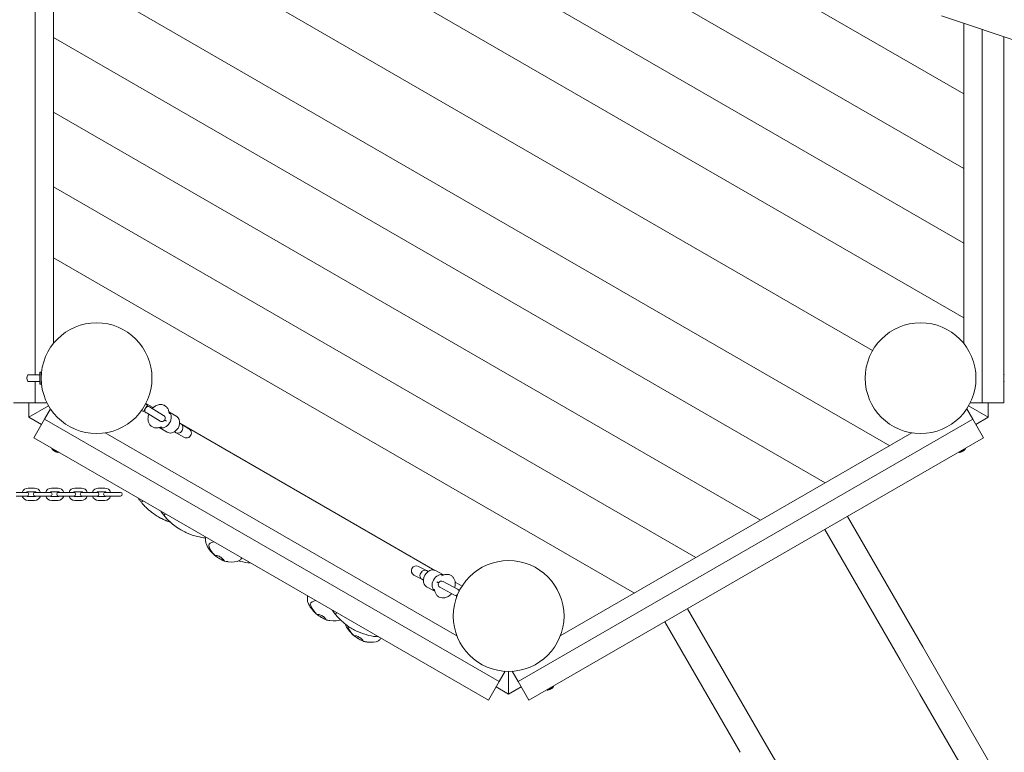
# Model space of a CAD drawing. Units: millimetres. Extents: x -7634 to 6675, y -3372 to 10615.
# Drawn here: x 365 to 1964, y 3359 to 4549 of the extents above; entities that cross this region are included whole.
import ezdxf

# ---------------------------------------------------------------- set-up
doc = ezdxf.new("R2010")
doc.units = ezdxf.units.MM
doc.layers.add('Toestel 2D', color=7, linetype='Continuous', lineweight=20)

# ---------------------------------------------------------------- blocks, each defined once
blk = doc.blocks.new('WP-P106')
at = {"layer": 'Toestel 2D'}
for p, q in [((1898.4, 4428.5), (938.2, 4982.9)), ((938.2, 4982.9), (1898.4, 4428.5)), ((749.5, 4970.5), (1898.4, 4307.2)), ((749.5, 4970.5), (1898.4, 4307.2)), ((644.5, 4909.9), (1898.4, 4186)), ((644.5, 4909.9), (1898.4, 4186)), ((539.5, 4849.3), (1898.4, 4064.7)), ((1898.4, 4064.7), (539.5, 4849.3)), ((389.5, 3972.1), (389.5, 4734.1)), ((1750.5, 4011.6), (567.5, 4694.6)), ((567.5, 4694.6), (1750.5, 4011.6)), ((419.5, 4023.2), (419.5, 4683)), ((1778.4, 3856.9), (419.5, 4641.4)), ((419.5, 4641.4), (1778.4, 3856.9)), ((1862.1, 4555.1), (2033, 4498.5)), ((1898.4, 4543.1), (1898.4, 4023.2)), ((1928.4, 4533.1), (1928.4, 3926.6)), ((1673.4, 3796.3), (419.5, 4520.2)), ((1673.4, 3796.3), (419.5, 4520.2)), ((1963.4, 3926.6), (1963.4, 4521.6)), ((1568.4, 3735.7), (419.5, 4399)), ((1568.4, 3735.7), (419.5, 4399)), ((419.5, 4277.7), (1463.4, 3675)), ((1463.4, 3675), (419.5, 4277.7)), ((1363.4, 3617.3), (419.5, 4162.2)), ((1363.4, 3617.3), (419.5, 4162.2)), ((377.7, 3972.1), (397.5, 3972.1)), ((397.5, 3956.6), (397.5, 3976.6)), ((399.5, 3976.6), (397.5, 3976.6)), ((399.5, 3956.6), (399.5, 3976.6)), ((399.7, 3971.6), (399.5, 3971.6)), ((377.7, 3961.1), (397.5, 3961.1)), ((389.5, 3926.6), (389.5, 3961.1)), ((399.5, 3956.6), (397.5, 3956.6)), ((399.7, 3961.6), (399.5, 3961.6)), ((354.5, 3926.6), (389.5, 3926.6)), ((379.6, 3903.1), (379.6, 3926.6)), ((411.6, 3921.6), (379.6, 3903.1)), ((379.6, 3903.1), (411.6, 3921.6)), ((408.9, 3926.6), (389.5, 3926.6)), ((572, 3922.7), (569.1, 3924.4)), ((572, 3922.7), (569.1, 3917.9)), ((581.4, 3918.7), (569.6, 3925.5)), ((569.6, 3925.5), (581.4, 3918.7)), ((572.2, 3920.7), (572, 3922.7)), ((598.3, 3906.1), (575.5, 3919.9)), ((1906.4, 3921.6), (1938.4, 3903.1)), ((1938.4, 3903.1), (1906.4, 3921.6)), ((1928.4, 3926.6), (1909, 3926.6)), ((1928.4, 3926.6), (1963.4, 3926.6)), ((1938.4, 3926.6), (1938.4, 3903.1)), ((404.9, 3900), (414.6, 3916.8)), ((565.8, 3912.4), (562.7, 3914.2)), ((568.6, 3917.1), (565.8, 3912.4)), ((567.7, 3913.1), (565.8, 3912.4)), ((569.9, 3910.6), (592.7, 3896.8)), ((606.8, 3912.7), (607.7, 3908.6)), ((619.9, 3904.3), (606.9, 3912.1)), ((1903.4, 3916.8), (1913.1, 3900)), ((399.9, 3891.3), (379.6, 3903.1)), ((404.9, 3900), (387.4, 3869.7)), ((1143.6, 3473.5), (404.9, 3900)), ((600.1, 3898.7), (603.1, 3896.9)), ((1039.3, 3654.3), (624.6, 3893.7)), ((624.6, 3893.7), (1039.3, 3654.3)), ((624.6, 3893.3), (627.3, 3891.7)), ((639.6, 3884.3), (627.3, 3891.7)), ((1913.1, 3900), (1174.3, 3473.5)), ((1930.6, 3869.7), (1913.1, 3900)), ((1938.4, 3903.1), (1918.1, 3891.3)), ((1075, 3547.8), (503.5, 3877.7)), ((590.5, 3886.2), (591.4, 3886.4)), ((594.9, 3887.4), (590.9, 3886.3)), ((604.4, 3878.6), (591.4, 3886.4)), ((616.3, 3879.6), (619, 3878)), ((619, 3878), (631.3, 3870.5)), ((1814.4, 3877.7), (1243, 3547.8)), ((387.4, 3869.7), (1126.1, 3443.2)), ((1191.8, 3443.2), (1930.6, 3869.7)), ((426.3, 3846.1), (416.8, 3851.6)), ((1901.2, 3851.6), (1891.7, 3846.1)), ((358.8, 3781.1), (369.3, 3781.1)), ((376.3, 3781.1), (369.3, 3781.1)), ((378.3, 3788.1), (388.8, 3788.1)), ((378.3, 3782.1), (388.8, 3782.1)), ((396.8, 3781.1), (389.8, 3781.1)), ((396.8, 3781.1), (407.3, 3781.1)), ((414.3, 3781.1), (407.3, 3781.1)), ((416.3, 3788.1), (426.8, 3788.1)), ((416.3, 3782.1), (426.8, 3782.1)), ((434.8, 3781.1), (427.8, 3781.1)), ((434.8, 3781.1), (445.3, 3781.1)), ((452.3, 3781.1), (445.3, 3781.1)), ((454.3, 3788.1), (464.8, 3788.1)), ((454.3, 3782.1), (464.8, 3782.1)), ((472.8, 3781.1), (465.8, 3781.1)), ((472.8, 3781.1), (483.3, 3781.1)), ((490.3, 3781.1), (483.3, 3781.1)), ((492.3, 3788.1), (502.8, 3788.1)), ((492.3, 3782.1), (502.8, 3782.1)), ((510.8, 3781.1), (503.8, 3781.1)), ((510.8, 3781.1), (521.3, 3781.1)), ((528.3, 3781.1), (521.3, 3781.1)), ((358.8, 3775.1), (369.3, 3775.1)), ((369.3, 3775.1), (376.3, 3775.1)), ((388.8, 3774.1), (378.3, 3774.1)), ((388.8, 3768.1), (378.3, 3768.1)), ((389.8, 3775.1), (396.8, 3775.1)), ((396.8, 3775.1), (407.3, 3775.1)), ((407.3, 3775.1), (414.3, 3775.1)), ((426.8, 3774.1), (416.3, 3774.1)), ((426.8, 3768.1), (416.3, 3768.1)), ((427.8, 3775.1), (434.8, 3775.1)), ((434.8, 3775.1), (445.3, 3775.1)), ((445.3, 3775.1), (452.3, 3775.1)), ((464.8, 3774.1), (454.3, 3774.1)), ((464.8, 3768.1), (454.3, 3768.1)), ((465.8, 3775.1), (472.8, 3775.1)), ((472.8, 3775.1), (483.3, 3775.1)), ((483.3, 3775.1), (490.3, 3775.1)), ((502.8, 3774.1), (492.3, 3774.1)), ((502.8, 3768.1), (492.3, 3768.1)), ((503.8, 3775.1), (510.8, 3775.1)), ((510.8, 3775.1), (521.3, 3775.1)), ((521.3, 3775.1), (528.3, 3775.1)), ((590.1, 3741.1), (590.1, 3741.1)), ((1709.5, 3742), (1832, 3529.9)), ((626.8, 3719.9), (626.8, 3719.9)), ((1672.7, 3720.8), (1795.2, 3508.7)), ((689.6, 3673.3), (690.6, 3672.7)), ((1025.4, 3653.9), (1012.7, 3660.7)), ((1028.1, 3652.4), (1025.4, 3653.9)), ((1040, 3654), (1053.4, 3646.8)), ((1005.1, 3646.7), (1017.8, 3639.8)), ((1020.6, 3638.3), (1017.8, 3639.8)), ((1045.2, 3634.1), (1042.2, 3635.8)), ((1049.9, 3645.6), (1053.9, 3647)), ((1076.1, 3623.7), (1052.6, 3636.3)), ((1054.3, 3647.1), (1053.3, 3646.8)), ((1083.4, 3628.9), (1072.2, 3635.3)), ((1072.2, 3635.3), (1083.4, 3628.9)), ((1025.8, 3627.6), (1039.1, 3620.4)), ((1039.3, 3619.8), (1038.2, 3623.9)), ((1047.4, 3626.8), (1070.9, 3614.1)), ((1078.3, 3621.3), (1079.1, 3621.6)), ((1074.2, 3613.5), (1074.5, 3611.5)), ((1074.5, 3611.5), (1074.9, 3612.3)), ((1074.5, 3611.5), (1074.6, 3611.5)), ((1449.7, 3592), (1572.2, 3379.9)), ((855, 3577.8), (856, 3577.2)), ((1412.9, 3570.8), (1535.4, 3358.7)), ((915.5, 3542.9), (916.5, 3542.3)), ((1864.1, 3474.2), (1832, 3529.9)), ((1795.2, 3508.7), (1827.4, 3453)), ((1153.3, 3490.3), (1143.6, 3473.5)), ((1159, 3453.1), (1159, 3490.1)), ((1159, 3490.1), (1159, 3453.1)), ((1174.3, 3473.5), (1164.7, 3490.3)), ((1126.1, 3443.2), (1143.6, 3473.5)), ((1174.3, 3473.5), (1191.8, 3443.2)), ((1864.1, 3474.2), (2403.6, 2539.8)), ((1159, 3453.1), (1138.6, 3464.8)), ((1179.3, 3464.8), (1159, 3453.1)), ((1231.7, 3465.1), (1222.2, 3459.6)), ((1827.4, 3453), (2366.9, 2518.6)), ((1604.3, 3324.2), (1572.2, 3379.9))]:
    blk.add_line(p, q, dxfattribs=at)
for centre in [(489.5, 3966.6), (1828.4, 3966.6), (1159, 3580.1)]:
    blk.add_circle(centre, 90, dxfattribs=at)
for centre, radius, start, end in [((387.7, 3966.6), 11.4, 151.1892, 208.8108), ((1963.9, 3972.1), 0.5, 0, 180), ((1963.9, 3961.1), 0.5, 180, 0), ((572.7, 3915.2), 5.43, 58.9238, 94.4894), ((572.7, 3915.2), 5.43, 203.3581, 238.9238), ((595.5, 3901.5), 5.43, 238.9238, 58.9238), ((635.5, 3877.4), 8, 238.9238, 58.9238), ((417, 3852), 0.5, 60, 240), ((416.5, 3850.5), 1, 38.2132, 60), ((427.5, 3859.2), 13, 218.2132, 230.8915), ((427.5, 3859.2), 13, 249.1085, 261.7868), ((425.5, 3845.4), 1, 60, 81.7868), ((426.6, 3846.5), 0.5, 240, 60), ((1891.4, 3846.5), 0.5, 120, 300), ((1892.4, 3845.4), 1, 98.2132, 120), ((1890.4, 3859.2), 13, 278.2132, 289.7867), ((1890.4, 3859.2), 13, 310.2133, 321.7868), ((1901.4, 3850.5), 1, 120, 141.7868), ((1900.9, 3852), 0.5, 300, 120), ((378.3, 3778.1), 10, 90, 162.5424), ((378.3, 3778.1), 4, 90, 131.4096), ((376.3, 3778.1), 3, 270, 90), ((389.8, 3778.1), 3, 90, 270), ((388.8, 3778.1), 10, 17.4576, 90), ((388.8, 3778.1), 4, 48.5904, 90), ((416.3, 3778.1), 10, 90, 162.5424), ((416.3, 3778.1), 4, 90, 131.4096), ((414.3, 3778.1), 3, 270, 90), ((427.8, 3778.1), 3, 90, 270), ((426.8, 3778.1), 10, 17.4576, 90), ((426.8, 3778.1), 4, 48.5904, 90), ((454.3, 3778.1), 10, 90, 162.5424), ((454.3, 3778.1), 4, 90, 131.4096), ((452.3, 3778.1), 3, 270, 90), ((465.8, 3778.1), 3, 90, 270), ((464.8, 3778.1), 10, 17.4576, 90), ((464.8, 3778.1), 4, 48.5904, 90), ((492.3, 3778.1), 10, 90, 162.5424), ((492.3, 3778.1), 4, 90, 131.4096), ((490.3, 3778.1), 3, 270, 90), ((503.8, 3778.1), 3, 90, 270), ((502.8, 3778.1), 10, 17.4576, 90), ((502.8, 3778.1), 4, 48.5904, 90), ((528.3, 3778.1), 3, 270, 90), ((378.3, 3778.1), 10, 197.4576, 270), ((378.3, 3778.1), 4, 228.5904, 270), ((388.8, 3778.1), 10, 270, 342.5424), ((388.8, 3778.1), 4, 270, 311.4096), ((416.3, 3778.1), 10, 197.4576, 270), ((416.3, 3778.1), 4, 228.5904, 270), ((426.8, 3778.1), 10, 270, 342.5424), ((426.8, 3778.1), 4, 270, 311.4096), ((454.3, 3778.1), 10, 197.4576, 270), ((454.3, 3778.1), 4, 228.5904, 270), ((464.8, 3778.1), 10, 270, 342.5424), ((464.8, 3778.1), 4, 270, 311.4096), ((492.3, 3778.1), 10, 197.4576, 270), ((492.3, 3778.1), 4, 228.5904, 270), ((502.8, 3778.1), 10, 270, 342.5424), ((502.8, 3778.1), 4, 270, 311.4096), ((1008.9, 3653.7), 8, 61.6778, 241.6778), ((1050, 3631.6), 5.43, 61.6778, 241.6778), ((1073.5, 3618.9), 5.43, 26.1122, 61.6778), ((1073.5, 3618.9), 5.43, 241.6778, 277.2435), ((1222, 3460), 0.5, 120, 300), ((1223, 3458.9), 1, 98.2132, 120), ((1221, 3472.7), 13, 278.2132, 290.8277), ((1221, 3472.7), 13, 309.1723, 321.7868), ((1231.5, 3465.5), 0.5, 300, 120), ((1232, 3464), 1, 120, 141.7868)]:
    blk.add_arc(centre, radius, start, end, dxfattribs=at)
for centre, major_axis, ratio, start_param, end_param in [((598.4, 3899.8), (-7.7, -12.8), 0.766044, 0.082988, 3.058605), ((612.1, 3891.5), (-7.7, -12.8), 0.766044, 0, 3.141593), ((623.1, 3884.8), (-4.13, -6.85), 0.780726, 0, 3.141593), ((1021.6, 3646.9), (3.8, 7.04), 0.780726, 0, 3.141593), ((1032.9, 3640.8), (7.1, 13.2), 0.766044, 0, 3.141593), ((1047, 3633.2), (7.1, 13.2), 0.766044, 0.082988, 3.058605)]:
    blk.add_ellipse(centre, major_axis=major_axis, ratio=ratio, start_param=start_param, end_param=end_param, dxfattribs=at)
for points, knots in [([(572.2, 3920.7), (572.2, 3920.7), (572.2, 3920.6), (571.9, 3920.5), (571.6, 3920.4), (571.1, 3920), (570.8, 3919.8), (570.2, 3919.3), (569.9, 3919), (569.5, 3918.4), (569.3, 3918.2), (569.1, 3917.9)], [-2.1289637, -2.1289637, -2.1289637, -2.1289637, -2.0008958, -2.0008958, -1.8116853, -1.8116853, -1.6699658, -1.6699658, -1.5562228, -1.5562228, -1.478372, -1.478372, -1.478372, -1.478372]), ([(579.9, 3917.2), (581.2, 3918.5), (582.5, 3919.7), (585.8, 3921.9), (587.8, 3922.8), (591.8, 3923.8), (593.8, 3923.9), (597.3, 3923.3), (598.9, 3922.8), (601.6, 3921.1), (602.8, 3920.1), (604.8, 3917.8), (605.5, 3916.4), (606.4, 3914.3), (606.6, 3913.5), (606.8, 3912.7)], [5.031402, 5.031402, 5.031402, 5.031402, 5.348024, 5.348024, 5.720221, 5.720221, 6.031517, 6.031517, 6.277579, 6.277579, 6.503657, 6.503657, 6.745178, 6.745178, 6.881737, 6.881737, 6.881737, 6.881737]), ([(568.6, 3917.1), (568.5, 3916.9), (568.4, 3916.7), (568.1, 3916.1), (568, 3915.6), (567.7, 3914.7), (567.6, 3914.3), (567.6, 3913.5), (567.6, 3913.3), (567.7, 3913.1), (567.7, 3913.1), (567.7, 3913.1)], [-1.4060272, -1.4060272, -1.4060272, -1.4060272, -1.3466196, -1.3466196, -1.2241602, -1.2241602, -1.0657087, -1.0657087, -0.8858889, -0.8858889, -0.8271533, -0.8271533, -0.8271533, -0.8271533]), ([(590.9, 3886.3), (589, 3885.8), (587, 3885.6), (583.4, 3886), (581.8, 3886.5), (578.9, 3888), (577.7, 3889), (575.7, 3891.3), (574.9, 3892.6), (573.7, 3895.6), (573.3, 3897.2), (572.9, 3900.9), (573.1, 3902.9), (573.7, 3905.8), (574, 3906.9), (574.3, 3907.9)], [2.543041, 2.543041, 2.543041, 2.543041, 2.862425, 2.862425, 3.112917, 3.112917, 3.339252, 3.339252, 3.577796, 3.577796, 3.859776, 3.859776, 4.20373, 4.20373, 4.393376, 4.393376, 4.393376, 4.393376]), ([(419.4, 3849.1), (419.4, 3849.1), (419.4, 3849.1), (419.4, 3849.1), (419.4, 3849.1), (419.4, 3849.1), (419.4, 3849.1), (419.4, 3849.1), (419.4, 3849.1), (419.4, 3849.1), (419.4, 3849.1), (419.3, 3849.1)], [0.07335122, 0.07335122, 0.07335122, 0.07335122, 0.08778373, 0.08778373, 0.10245094, 0.10245094, 0.11000942, 0.11000942, 0.11405878, 0.11405878, 0.11832718, 0.11832718, 0.11832718, 0.11832718]), ([(419.4, 3849.2), (419.4, 3849.2), (419.4, 3849.2), (419.4, 3849.2), (419.4, 3849.2), (419.4, 3849.2)], [-0.0004924876, -0.0004924876, -0.0004924876, -0.0004924876, 0, 0, 0.0001161893, 0.0001161893, 0.0001161893, 0.0001161893]), ([(419.4, 3849.2), (419.5, 3849.1), (419.6, 3849), (419.8, 3848.9), (419.9, 3848.8), (420.2, 3848.6), (420.3, 3848.6), (420.5, 3848.4), (420.7, 3848.4), (420.9, 3848.3), (421, 3848.2), (421.1, 3848.1)], [4.6199337, 4.6199337, 4.6199337, 4.6199337, 4.6568672, 4.6568672, 4.6938006, 4.6938006, 4.7307341, 4.7307341, 4.7676675, 4.7676675, 4.804601, 4.804601, 4.804601, 4.804601]), ([(421.2, 3848.1), (421, 3848.2), (420.9, 3848.2), (420.7, 3848.4), (420.5, 3848.4), (420.4, 3848.5), (420.3, 3848.6), (420.2, 3848.6)], [6.19217728, 6.19217728, 6.19217728, 6.19217728, 6.22790364, 6.22790364, 6.26483708, 6.26483708, 6.2840909, 6.2840909, 6.2840909, 6.2840909]), ([(421.1, 3848.1), (421.1, 3848.1), (421.1, 3848.1), (421.1, 3848.1), (421.1, 3848.1), (421.1, 3848.1)], [-0.001107429, -0.001107429, -0.001107429, -0.001107429, 0, 0, 0.000116189, 0.000116189, 0.000116189, 0.000116189]), ([(421.1, 3848.1), (421.3, 3848.1), (421.4, 3848), (421.6, 3847.8), (421.7, 3847.8), (421.9, 3847.6), (422.1, 3847.5), (422.3, 3847.4), (422.4, 3847.4), (422.7, 3847.2), (422.8, 3847.2), (422.9, 3847.1)], [6.1909702, 6.1909702, 6.1909702, 6.1909702, 6.2279036, 6.2279036, 6.2648371, 6.2648371, 6.3017705, 6.3017705, 6.338704, 6.338704, 6.3756374, 6.3756374, 6.3756374, 6.3756374]), ([(422.9, 3847.1), (422.8, 3847.2), (422.7, 3847.2), (422.4, 3847.3), (422.3, 3847.4), (422.1, 3847.5), (422.1, 3847.5), (422, 3847.6)], [1.48387079, 1.48387079, 1.48387079, 1.48387079, 1.51527452, 1.51527452, 1.55220797, 1.55220797, 1.57170189, 1.57170189, 1.57170189, 1.57170189]), ([(422.9, 3847.1), (422.9, 3847.1), (422.9, 3847.1), (422.9, 3847.1), (422.9, 3847.1), (422.9, 3847.1)], [-0.0005005702, -0.0005005702, -0.0005005702, -0.0005005702, 0, 0, 0.0001161893, 0.0001161893, 0.0001161893, 0.0001161893]), ([(422.9, 3847.1), (422.9, 3847.1), (422.9, 3847.1), (422.9, 3847.1), (422.9, 3847.1), (422.9, 3847.1), (422.9, 3847.1), (422.9, 3847.1), (422.9, 3847.1), (422.9, 3847.1), (422.9, 3847.1), (422.9, 3847.1)], [0, 0, 0, 0, 0.00508708, 0.00508708, 0.00948402, 0.00948402, 0.01492511, 0.01492511, 0.02463465, 0.02463465, 0.04760712, 0.04760712, 0.04760712, 0.04760712]), ([(1894.8, 3847), (1894.9, 3847), (1895, 3847), (1895.1, 3847.1), (1895.1, 3847.1), (1895.3, 3847.2), (1895.3, 3847.2), (1895.4, 3847.3), (1895.5, 3847.3), (1895.6, 3847.4), (1895.6, 3847.4), (1895.7, 3847.5)], [6.2021969, 6.2021969, 6.2021969, 6.2021969, 6.2367815, 6.2367815, 6.2713661, 6.2713661, 6.3059506, 6.3059506, 6.3405352, 6.3405352, 6.3746244, 6.3746244, 6.3746244, 6.3746244]), ([(1895.8, 3847.6), (1895.8, 3847.5), (1895.7, 3847.5), (1895.6, 3847.4), (1895.5, 3847.3), (1895.4, 3847.3), (1895.4, 3847.2), (1895.3, 3847.2)], [4.63220376, 4.63220376, 4.63220376, 4.63220376, 4.65730133, 4.65730133, 4.69423634, 4.69423634, 4.72129194, 4.72129194, 4.72129194, 4.72129194]), ([(1895.7, 3847.5), (1895.8, 3847.6), (1896, 3847.6), (1896.3, 3847.8), (1896.4, 3847.8), (1896.7, 3848), (1896.8, 3848.1), (1897.1, 3848.2), (1897.2, 3848.3), (1897.5, 3848.5), (1897.6, 3848.6), (1897.7, 3848.7)], [6.1908406, 6.1908406, 6.1908406, 6.1908406, 6.2277738, 6.2277738, 6.264707, 6.264707, 6.3016402, 6.3016402, 6.3385733, 6.3385733, 6.3755065, 6.3755065, 6.3755065, 6.3755065]), ([(1895.7, 3847.5), (1895.7, 3847.5), (1895.7, 3847.5), (1895.7, 3847.5), (1895.7, 3847.5), (1895.7, 3847.5)], [-0.0007746496, -0.0007746496, -0.0007746496, -0.0007746496, 0, 0, 0.0001161893, 0.0001161893, 0.0001161893, 0.0001161893]), ([(1897.8, 3848.7), (1897.7, 3848.6), (1897.6, 3848.6), (1897.4, 3848.4), (1897.3, 3848.4), (1897, 3848.2), (1896.9, 3848.2), (1896.8, 3848.1)], [6.20264293, 6.20264293, 6.20264293, 6.20264293, 6.22777381, 6.22777381, 6.26470699, 6.26470699, 6.29218145, 6.29218145, 6.29218145, 6.29218145]), ([(1897.7, 3848.7), (1897.8, 3848.7), (1897.9, 3848.7), (1898.1, 3848.8), (1898.1, 3848.8), (1898.3, 3848.9), (1898.4, 3849), (1898.5, 3849.1), (1898.6, 3849.1), (1898.7, 3849.2), (1898.8, 3849.3), (1898.9, 3849.3)], [1.4790188, 1.4790188, 1.4790188, 1.4790188, 1.5157087, 1.5157087, 1.5526437, 1.5526437, 1.5895787, 1.5895787, 1.6265137, 1.6265137, 1.6634487, 1.6634487, 1.6634487, 1.6634487]), ([(1897.7, 3848.7), (1897.7, 3848.7), (1897.7, 3848.7), (1897.7, 3848.7), (1897.7, 3848.7), (1897.7, 3848.7)], [-0.0008347056, -0.0008347056, -0.0008347056, -0.0008347056, 0, 0, 0.0001161893, 0.0001161893, 0.0001161893, 0.0001161893]), ([(1898.8, 3849.3), (1898.8, 3849.2), (1898.7, 3849.2), (1898.6, 3849.1), (1898.5, 3849.1), (1898.5, 3849), (1898.4, 3849), (1898.4, 3849)], [6.2021969, 6.2021969, 6.2021969, 6.2021969, 6.23678149, 6.23678149, 6.27136607, 6.27136607, 6.29206098, 6.29206098, 6.29206098, 6.29206098]), ([(557.4, 3771.6), (558, 3770.6), (558.7, 3769.6), (560.3, 3767.4), (561.3, 3766.1), (562.3, 3764.9)], [-0.8787953, -0.8787953, -0.8787953, -0.8787953, -0.4793413, -0.4793413, 0, 0, 0, 0]), ([(562.3, 3764.9), (566, 3760.4), (570, 3756.1), (577.6, 3749.5), (580.9, 3747), (586.8, 3743.1), (589.2, 3741.6), (594.5, 3738.7), (597.3, 3737.3), (603.2, 3734.7), (606.4, 3733.5), (609.6, 3732.5)], [-8.756024, -8.756024, -8.756024, -8.756024, -6.977822, -6.977822, -5.709774, -5.709774, -4.852112, -4.852112, -3.914292, -3.914292, -2.905758, -2.905758, -2.905758, -2.905758]), ([(599.7, 3742.8), (598.3, 3744.5), (597.2, 3746), (595.3, 3748.5), (594.7, 3749.5), (594, 3750.4)], [-1.311948, -1.311948, -1.311948, -1.311948, -0.628224, -0.628224, -0.16726, -0.16726, -0.16726, -0.16726]), ([(594.1, 3750.3), (594.8, 3749.4), (595.5, 3748.4), (597.1, 3746.1), (598.1, 3744.9), (599.1, 3743.6)], [-0.8787953, -0.8787953, -0.8787953, -0.8787953, -0.4793413, -0.4793413, 0, 0, 0, 0]), ([(609.6, 3732.5), (607.4, 3733.2), (605, 3734), (600.5, 3735.9), (598.3, 3736.8), (595.6, 3738.2), (594.9, 3738.5), (594.2, 3738.9), (594, 3739), (593.9, 3739.1), (593.8, 3739.1), (593.8, 3739.1), (593.8, 3739.1), (593.8, 3739.1), (593.8, 3739.1), (593.8, 3739.1), (593.8, 3739.1), (593.8, 3739.1), (593.8, 3739.1), (593.8, 3739.1), (593.8, 3739.1), (593.8, 3739.1), (593.8, 3739.1), (593.8, 3739.1), (593.8, 3739.1), (593.8, 3739.1), (593.8, 3739.1), (593.8, 3739.1)], [-0.8070795, -0.8070795, -0.8070795, -0.8070795, -0.4788297, -0.4788297, -0.1747277, -0.1747277, -0.0590006, -0.0590006, -0.0195596, -0.0195596, -0.0128433, -0.0128433, -0.0079661, -0.0079661, -0.0057546, -0.0057546, -0.0048, -0.0048, -0.0042302, -0.0042302, -0.0037302, -0.0037302, -0.0031419, -0.0031419, -0.0021857, -0.0021857, 0, 0, 0, 0]), ([(599.1, 3743.6), (602.7, 3739.1), (606.8, 3734.9), (614.4, 3728.3), (617.7, 3725.8), (623.6, 3721.9), (626, 3720.4), (631.2, 3717.5), (634, 3716.1), (642.2, 3712.6), (647.6, 3710.7), (657.7, 3708.3), (662.2, 3707.5), (666.7, 3707)], [-8.756024, -8.756024, -8.756024, -8.756024, -6.977822, -6.977822, -5.709774, -5.709774, -4.852112, -4.852112, -3.914292, -3.914292, -2.186424, -2.186424, -0.814088, -0.814088, -0.814088, -0.814088]), ([(603.4, 3738.6), (603, 3739), (602.6, 3739.4), (601.8, 3740.4), (601.4, 3740.8), (600.5, 3741.8), (600.1, 3742.4), (599.7, 3742.8)], [-0.5955098, -0.5955098, -0.5955098, -0.5955098, -0.4109127, -0.4109127, -0.2294728, -0.2294728, 0, 0, 0, 0]), ([(606.6, 3735.3), (606.3, 3735.6), (605.8, 3736.1), (604.7, 3737.3), (604.1, 3737.9), (603.4, 3738.6)], [-0.6147931, -0.6147931, -0.6147931, -0.6147931, -0.2936661, -0.2936661, 0, 0, 0, 0]), ([(612, 3730.4), (611.3, 3730.9), (610.7, 3731.5), (609.3, 3732.7), (608.7, 3733.3), (607.5, 3734.5), (607, 3735), (606.6, 3735.3)], [-1.05175, -1.05175, -1.05175, -1.05175, -0.769643, -0.769643, -0.425046, -0.425046, 0, 0, 0, 0]), ([(626.8, 3719.9), (625.5, 3720.7), (623.9, 3721.7), (618.5, 3725.2), (615.1, 3727.7), (612, 3730.4)], [-1.854176, -1.854176, -1.854176, -1.854176, -1.239384, -1.239384, 0, 0, 0, 0]), ([(666.1, 3707.1), (666.1, 3707.1), (666.2, 3707), (666.4, 3706.7), (666.5, 3706.5), (666.7, 3706.3)], [-0.4964722, -0.4964722, -0.4964722, -0.4964722, -0.4793413, -0.4793413, -0.3912483, -0.3912483, -0.3912483, -0.3912483]), ([(667.4, 3697.9), (667.1, 3698.8), (666.9, 3699.8), (666.7, 3701.8), (666.6, 3703), (666.6, 3705.5), (666.7, 3706.8), (666.8, 3708.2), (666.9, 3708.3), (666.9, 3708.3)], [0, 0, 0, 0, 0.300447, 0.300447, 0.656018, 0.656018, 1.048272, 1.048272, 1.06913, 1.06913, 1.06913, 1.06913]), ([(680.4, 3679.6), (677.8, 3682.2), (675.3, 3684.9), (670.7, 3690.9), (668.6, 3694.3), (667.4, 3697.9)], [0, 0, 0, 0, 1.10353, 1.10353, 2.262411, 2.262411, 2.262411, 2.262411]), ([(680.2, 3700.6), (675.6, 3699.5), (671.8, 3698.2), (671.9, 3691.8), (673.9, 3687.7), (678, 3682.8)], [0.5234624, 0.5234624, 0.5234624, 0.5234624, 0.713402, 0.713402, 0.9177644, 0.9177644, 0.9177644, 0.9177644]), ([(680.4, 3679.6), (680.4, 3679.6), (680.4, 3679.6), (680.4, 3679.6), (680.5, 3679.6), (680.7, 3679.4), (680.8, 3679.3), (681.3, 3678.9), (681.8, 3678.5), (682.3, 3678.2)], [-0.3017554, -0.3017554, -0.3017554, -0.3017554, -0.2906192, -0.2906192, -0.2374115, -0.2374115, -0.1671722, -0.1671722, 0, 0, 0, 0]), ([(683, 3677.7), (683, 3677.7), (683, 3677.7), (683, 3677.9), (683.1, 3677.9), (683.3, 3678.1), (683.5, 3678.2), (684, 3678.3), (684.4, 3678.3), (685.4, 3678.2), (686.2, 3678.1), (687.9, 3677.5), (688.9, 3677), (690.9, 3675.9), (691.8, 3675.3), (693.9, 3673.7), (694.9, 3672.7), (696.1, 3671.3), (696.4, 3670.9), (696.8, 3670.2), (696.9, 3670), (697, 3669.7), (697, 3669.5), (697, 3669.5)], [-1.975475, -1.975475, -1.975475, -1.975475, -1.941003, -1.941003, -1.84693, -1.84693, -1.731459, -1.731459, -1.572625, -1.572625, -1.299114, -1.299114, -1.009406, -1.009406, -0.753305, -0.753305, -0.378938, -0.378938, -0.198659, -0.198659, -0.092652, -0.092652, -0.009346, -0.009346, -0.009346, -0.009346]), ([(689.6, 3673.3), (689.6, 3673.3), (689.6, 3673.3), (689.6, 3673.3), (689.6, 3673.3), (689.6, 3673.3), (689.6, 3673.3), (689.5, 3673.3), (689.5, 3673.3), (689.4, 3673.4), (689.4, 3673.4), (689.2, 3673.5), (689.1, 3673.6), (688.7, 3673.8), (688.5, 3673.9), (687.7, 3674.4), (686.9, 3674.9), (685.5, 3675.9), (684.7, 3676.4), (683.7, 3677.1), (683.3, 3677.4), (683, 3677.7)], [2.0944853, 2.0944853, 2.0944853, 2.0944853, 2.0962188, 2.0962188, 2.0979524, 2.0979524, 2.1014195, 2.1014195, 2.1116405, 2.1116405, 2.1218615, 2.1218615, 2.1810519, 2.1810519, 2.2402423, 2.2402423, 2.4923279, 2.4923279, 2.7444136, 2.7444136, 2.885452, 2.885452, 2.885452, 2.885452]), ([(697, 3669.5), (695.4, 3670.2), (693.8, 3671), (692.2, 3671.8), (691.9, 3672), (691.4, 3672.3), (691.1, 3672.4), (690.9, 3672.6), (690.8, 3672.6), (690.7, 3672.6), (690.7, 3672.7), (690.7, 3672.7), (690.6, 3672.7), (690.6, 3672.7), (690.6, 3672.7), (690.6, 3672.7), (690.6, 3672.7), (690.6, 3672.7)], [1.093123, 1.093123, 1.093123, 1.093123, 1.6047572, 1.6047572, 1.6883296, 1.6883296, 1.7719019, 1.7719019, 1.7871894, 1.7871894, 1.8024769, 1.8024769, 1.8070155, 1.8070155, 1.8092849, 1.8092849, 1.8115542, 1.8115542, 1.8115542, 1.8115542]), ([(722.4, 3670.9), (721.1, 3669.9), (719.6, 3669.1), (712.4, 3667.3), (705.5, 3667.6), (697.2, 3669.4)], [0.6165186, 0.6165186, 0.6165186, 0.6165186, 0.713402, 0.713402, 0.9857923, 0.9857923, 0.9857923, 0.9857923]), ([(697.2, 3669.4), (697.4, 3669.3), (697.4, 3669.3), (697.7, 3669.2), (697.7, 3669.1), (697.9, 3669.1), (698, 3669), (698, 3669)], [-0.2102799, -0.2102799, -0.2102799, -0.2102799, -0.1050885, -0.1050885, -0.0545426, -0.0545426, -0.0102819, -0.0102819, -0.0102819, -0.0102819]), ([(698, 3669), (698, 3669), (698, 3669), (698, 3669), (698, 3669), (698, 3669)], [0, 0, 0, 0, 0.007312533, 0.007312533, 0.007433532, 0.007433532, 0.007433532, 0.007433532]), ([(702.5, 3668.4), (702.2, 3668.4), (701.9, 3668.5), (700.4, 3668.6), (699.2, 3668.8), (698, 3669)], [-0.4767942, -0.4767942, -0.4767942, -0.4767942, -0.3946767, -0.3946767, -0.031909, -0.031909, -0.031909, -0.031909]), ([(698.5, 3669.1), (698.4, 3669.1), (698.4, 3669.1), (698.3, 3669.1), (698.3, 3669.1), (698.3, 3669.2), (698.3, 3669.2), (698.2, 3669.2), (698.2, 3669.2), (698.2, 3669.2)], [0, 0, 0, 0, 0.01337323, 0.01337323, 0.02491163, 0.02491163, 0.03348785, 0.03348785, 0.04628825, 0.04628825, 0.04628825, 0.04628825]), ([(720.5, 3669.6), (721.4, 3669.4), (722.3, 3669.2), (728.6, 3667.6), (734.1, 3666.8), (739.5, 3666.4)], [-2.466285, -2.466285, -2.466285, -2.466285, -2.186424, -2.186424, -0.532636, -0.532636, -0.532636, -0.532636]), ([(1053.9, 3647), (1055.7, 3647.6), (1057.7, 3647.9), (1061.3, 3647.6), (1063, 3647.2), (1065.9, 3645.8), (1067.1, 3644.9), (1069.3, 3642.7), (1070.1, 3641.4), (1071.5, 3638.5), (1072, 3636.9), (1072.5, 3633.3), (1072.4, 3631.3), (1072, 3628.3), (1071.8, 3627.2), (1071.4, 3626.2)], [2.543041, 2.543041, 2.543041, 2.543041, 2.862425, 2.862425, 3.112917, 3.112917, 3.339252, 3.339252, 3.577796, 3.577796, 3.859776, 3.859776, 4.20373, 4.20373, 4.393376, 4.393376, 4.393376, 4.393376]), ([(1066.3, 3616.6), (1065.1, 3615.2), (1063.8, 3614), (1060.6, 3611.7), (1058.7, 3610.6), (1054.8, 3609.5), (1052.8, 3609.3), (1049.2, 3609.7), (1047.6, 3610.1), (1044.8, 3611.6), (1043.6, 3612.6), (1041.5, 3614.8), (1040.7, 3616.2), (1039.8, 3618.3), (1039.5, 3619.1), (1039.3, 3619.8)], [5.031402, 5.031402, 5.031402, 5.031402, 5.348024, 5.348024, 5.720221, 5.720221, 6.031517, 6.031517, 6.277579, 6.277579, 6.503657, 6.503657, 6.745178, 6.745178, 6.881737, 6.881737, 6.881737, 6.881737]), ([(1078.4, 3620.2), (1078.4, 3620.3), (1078.4, 3620.4), (1078.4, 3620.8), (1078.4, 3621.1), (1078.4, 3621.3), (1078.3, 3621.3), (1078.3, 3621.3)], [-1.0975794, -1.0975794, -1.0975794, -1.0975794, -1.0657087, -1.0657087, -0.8858889, -0.8858889, -0.8271533, -0.8271533, -0.8271533, -0.8271533]), ([(832.8, 3602.4), (832.5, 3603.3), (832.3, 3604.3), (832.1, 3606.4), (832, 3607.5), (832, 3610), (832.1, 3611.3), (832.2, 3612.7), (832.3, 3612.8), (832.3, 3612.8)], [0, 0, 0, 0, 0.300447, 0.300447, 0.656018, 0.656018, 1.048272, 1.048272, 1.06913, 1.06913, 1.06913, 1.06913]), ([(845.8, 3584.1), (843.2, 3586.7), (840.7, 3589.5), (836.1, 3595.4), (834, 3598.8), (832.8, 3602.4)], [0, 0, 0, 0, 1.10353, 1.10353, 2.262411, 2.262411, 2.262411, 2.262411]), ([(845.6, 3605.1), (841, 3604), (837.2, 3602.7), (837.3, 3596.3), (839.3, 3592.2), (843.4, 3587.3)], [0.5234624, 0.5234624, 0.5234624, 0.5234624, 0.713402, 0.713402, 0.9177644, 0.9177644, 0.9177644, 0.9177644]), ([(1074.2, 3613.5), (1074.2, 3613.5), (1074.2, 3613.5), (1074.5, 3613.7), (1074.7, 3613.8), (1075.3, 3614.2), (1075.6, 3614.4), (1075.9, 3614.8), (1075.9, 3614.8), (1075.9, 3614.8)], [-2.1289637, -2.1289637, -2.1289637, -2.1289637, -2.0008958, -2.0008958, -1.8116853, -1.8116853, -1.6699658, -1.6699658, -1.6610176, -1.6610176, -1.6610176, -1.6610176]), ([(845.8, 3584.1), (845.8, 3584.1), (845.8, 3584.1), (845.8, 3584.1), (845.9, 3584.1), (846.1, 3583.9), (846.2, 3583.8), (846.7, 3583.4), (847.2, 3583), (847.7, 3582.7)], [-0.3017554, -0.3017554, -0.3017554, -0.3017554, -0.2906192, -0.2906192, -0.2374115, -0.2374115, -0.1671722, -0.1671722, 0, 0, 0, 0]), ([(872.3, 3589.7), (873, 3588.8), (873.7, 3587.8), (875.3, 3585.5), (876.3, 3584.2), (877.3, 3583)], [-0.8787953, -0.8787953, -0.8787953, -0.8787953, -0.4793413, -0.4793413, 0, 0, 0, 0]), ([(848.4, 3582.2), (848.4, 3582.2), (848.4, 3582.2), (848.4, 3582.4), (848.5, 3582.4), (848.7, 3582.6), (848.9, 3582.7), (849.4, 3582.8), (849.8, 3582.8), (850.8, 3582.7), (851.6, 3582.6), (853.3, 3582), (854.3, 3581.5), (856.3, 3580.4), (857.2, 3579.8), (859.3, 3578.2), (860.3, 3577.2), (861.5, 3575.9), (861.8, 3575.4), (862.2, 3574.7), (862.3, 3574.5), (862.4, 3574.2), (862.4, 3574), (862.4, 3574)], [-1.975475, -1.975475, -1.975475, -1.975475, -1.941003, -1.941003, -1.84693, -1.84693, -1.731459, -1.731459, -1.572625, -1.572625, -1.299114, -1.299114, -1.009406, -1.009406, -0.753305, -0.753305, -0.378938, -0.378938, -0.198659, -0.198659, -0.092652, -0.092652, -0.009346, -0.009346, -0.009346, -0.009346]), ([(855, 3577.8), (855, 3577.8), (855, 3577.8), (855, 3577.8), (855, 3577.8), (855, 3577.8), (855, 3577.8), (854.9, 3577.8), (854.9, 3577.9), (854.8, 3577.9), (854.8, 3577.9), (854.6, 3578), (854.5, 3578.1), (854.1, 3578.3), (853.9, 3578.4), (853.1, 3579), (852.3, 3579.4), (850.9, 3580.4), (850.1, 3580.9), (849.1, 3581.6), (848.7, 3581.9), (848.4, 3582.2)], [2.0944853, 2.0944853, 2.0944853, 2.0944853, 2.0962188, 2.0962188, 2.0979524, 2.0979524, 2.1014195, 2.1014195, 2.1116405, 2.1116405, 2.1218615, 2.1218615, 2.1810519, 2.1810519, 2.2402423, 2.2402423, 2.4923279, 2.4923279, 2.7444136, 2.7444136, 2.885452, 2.885452, 2.885452, 2.885452]), ([(862.4, 3574), (860.8, 3574.7), (859.2, 3575.5), (857.6, 3576.4), (857.3, 3576.5), (856.8, 3576.8), (856.5, 3576.9), (856.3, 3577.1), (856.2, 3577.1), (856.1, 3577.1), (856.1, 3577.2), (856.1, 3577.2), (856, 3577.2), (856, 3577.2), (856, 3577.2), (856, 3577.2), (856, 3577.2), (856, 3577.2)], [1.093123, 1.093123, 1.093123, 1.093123, 1.6047572, 1.6047572, 1.6883296, 1.6883296, 1.7719019, 1.7719019, 1.7871894, 1.7871894, 1.8024769, 1.8024769, 1.8070155, 1.8070155, 1.8092849, 1.8092849, 1.8115542, 1.8115542, 1.8115542, 1.8115542]), ([(885.6, 3574), (884.8, 3573.6), (884, 3573.3), (877.8, 3571.8), (870.9, 3572.1), (862.6, 3573.9)], [0.6677787, 0.6677787, 0.6677787, 0.6677787, 0.713402, 0.713402, 0.9857923, 0.9857923, 0.9857923, 0.9857923]), ([(862.6, 3573.9), (862.8, 3573.8), (862.8, 3573.8), (863.1, 3573.7), (863.1, 3573.6), (863.3, 3573.6), (863.4, 3573.5), (863.4, 3573.5)], [-0.2102799, -0.2102799, -0.2102799, -0.2102799, -0.1050885, -0.1050885, -0.0545426, -0.0545426, -0.0102819, -0.0102819, -0.0102819, -0.0102819]), ([(863.4, 3573.5), (863.4, 3573.5), (863.4, 3573.5), (863.4, 3573.5), (863.4, 3573.5), (863.4, 3573.5)], [0, 0, 0, 0, 0.007312533, 0.007312533, 0.007433532, 0.007433532, 0.007433532, 0.007433532]), ([(867.9, 3572.9), (867.6, 3572.9), (867.3, 3573), (865.8, 3573.1), (864.6, 3573.3), (863.4, 3573.5)], [-0.4767942, -0.4767942, -0.4767942, -0.4767942, -0.3946767, -0.3946767, -0.031909, -0.031909, -0.031909, -0.031909]), ([(863.9, 3573.6), (863.8, 3573.6), (863.8, 3573.6), (863.7, 3573.6), (863.7, 3573.7), (863.7, 3573.7), (863.7, 3573.7), (863.6, 3573.7), (863.6, 3573.7), (863.6, 3573.7)], [0, 0, 0, 0, 0.01337323, 0.01337323, 0.02491163, 0.02491163, 0.03348785, 0.03348785, 0.04628825, 0.04628825, 0.04628825, 0.04628825]), ([(877.3, 3583), (880.9, 3578.5), (885, 3574.3), (892.6, 3567.7), (895.9, 3565.1), (901.8, 3561.2), (904.2, 3559.7), (909.4, 3556.8), (912.2, 3555.5), (920.4, 3551.9), (925.9, 3550.1), (936.8, 3547.4), (942.3, 3546.6), (947.8, 3546.2)], [-8.756024, -8.756024, -8.756024, -8.756024, -6.977822, -6.977822, -5.709774, -5.709774, -4.852112, -4.852112, -3.914292, -3.914292, -2.186424, -2.186424, -0.532636, -0.532636, -0.532636, -0.532636]), ([(906.3, 3549.2), (903.8, 3551.8), (901.2, 3554.5), (896.7, 3560.4), (894.6, 3563.6), (893.4, 3567.1)], [0, 0, 0, 0, 1.10353, 1.10353, 2.228662, 2.228662, 2.228662, 2.228662]), ([(906.3, 3549.2), (906.3, 3549.2), (906.3, 3549.2), (906.4, 3549.2), (906.4, 3549.1), (906.6, 3549), (906.7, 3548.9), (907.3, 3548.5), (907.8, 3548.1), (908.2, 3547.8)], [-0.3017554, -0.3017554, -0.3017554, -0.3017554, -0.2906192, -0.2906192, -0.2374115, -0.2374115, -0.1671722, -0.1671722, 0, 0, 0, 0]), ([(908.9, 3547.2), (908.9, 3547.3), (908.9, 3547.3), (908.9, 3547.4), (909, 3547.5), (909.2, 3547.7), (909.4, 3547.7), (909.9, 3547.9), (910.3, 3547.9), (911.3, 3547.8), (912.1, 3547.6), (913.8, 3547), (914.8, 3546.6), (916.8, 3545.5), (917.8, 3544.9), (919.8, 3543.2), (920.9, 3542.2), (922, 3540.9), (922.3, 3540.5), (922.7, 3539.8), (922.8, 3539.6), (922.9, 3539.2), (923, 3539.1), (922.9, 3539)], [-1.975475, -1.975475, -1.975475, -1.975475, -1.941003, -1.941003, -1.84693, -1.84693, -1.731459, -1.731459, -1.572625, -1.572625, -1.299114, -1.299114, -1.009406, -1.009406, -0.753305, -0.753305, -0.378938, -0.378938, -0.198659, -0.198659, -0.092652, -0.092652, -0.009346, -0.009346, -0.009346, -0.009346]), ([(915.5, 3542.9), (915.5, 3542.9), (915.5, 3542.9), (915.5, 3542.9), (915.5, 3542.9), (915.5, 3542.9), (915.5, 3542.9), (915.5, 3542.9), (915.4, 3542.9), (915.4, 3542.9), (915.3, 3543), (915.2, 3543.1), (915, 3543.2), (914.6, 3543.4), (914.4, 3543.5), (913.6, 3544), (912.9, 3544.5), (911.4, 3545.5), (910.6, 3546), (909.6, 3546.7), (909.2, 3547), (908.9, 3547.2)], [2.0944853, 2.0944853, 2.0944853, 2.0944853, 2.0962188, 2.0962188, 2.0979524, 2.0979524, 2.1014195, 2.1014195, 2.1116405, 2.1116405, 2.1218615, 2.1218615, 2.1810519, 2.1810519, 2.2402423, 2.2402423, 2.4923279, 2.4923279, 2.7444136, 2.7444136, 2.885452, 2.885452, 2.885452, 2.885452]), ([(922.9, 3539), (921.3, 3539.7), (919.8, 3540.5), (918.1, 3541.4), (917.8, 3541.5), (917.3, 3541.8), (917.1, 3542), (916.8, 3542.1), (916.7, 3542.1), (916.7, 3542.2), (916.6, 3542.2), (916.6, 3542.2), (916.6, 3542.3), (916.5, 3542.3), (916.5, 3542.3), (916.5, 3542.3), (916.5, 3542.3), (916.5, 3542.3)], [1.093123, 1.093123, 1.093123, 1.093123, 1.6047572, 1.6047572, 1.6883296, 1.6883296, 1.7719019, 1.7719019, 1.7871894, 1.7871894, 1.8024769, 1.8024769, 1.8070155, 1.8070155, 1.8092849, 1.8092849, 1.8115542, 1.8115542, 1.8115542, 1.8115542]), ([(948.3, 3540.5), (947.1, 3539.4), (945.6, 3538.6), (938.3, 3536.9), (931.5, 3537.1), (923.1, 3539)], [0.6165186, 0.6165186, 0.6165186, 0.6165186, 0.713402, 0.713402, 0.9857923, 0.9857923, 0.9857923, 0.9857923]), ([(923.1, 3539), (923.3, 3538.9), (923.4, 3538.8), (923.6, 3538.7), (923.6, 3538.7), (923.8, 3538.6), (923.9, 3538.6), (923.9, 3538.6)], [-0.2102799, -0.2102799, -0.2102799, -0.2102799, -0.1050885, -0.1050885, -0.0545426, -0.0545426, -0.0102819, -0.0102819, -0.0102819, -0.0102819]), ([(923.9, 3538.6), (923.9, 3538.6), (924, 3538.6), (924, 3538.6), (924, 3538.6), (924, 3538.6)], [0, 0, 0, 0, 0.007312533, 0.007312533, 0.007433532, 0.007433532, 0.007433532, 0.007433532]), ([(928.4, 3538), (928.1, 3538), (927.8, 3538), (926.4, 3538.2), (925.1, 3538.4), (924, 3538.6)], [-0.4767942, -0.4767942, -0.4767942, -0.4767942, -0.3946767, -0.3946767, -0.031909, -0.031909, -0.031909, -0.031909]), ([(924.4, 3538.7), (924.3, 3538.7), (924.3, 3538.7), (924.3, 3538.7), (924.2, 3538.7), (924.2, 3538.7), (924.2, 3538.7), (924.2, 3538.7), (924.2, 3538.7), (924.2, 3538.7)], [0, 0, 0, 0, 0.01337323, 0.01337323, 0.02491163, 0.02491163, 0.03348785, 0.03348785, 0.04628825, 0.04628825, 0.04628825, 0.04628825]), ([(1225.5, 3460.5), (1225.6, 3460.6), (1225.7, 3460.7), (1225.9, 3460.8), (1226.1, 3460.8), (1226.3, 3460.9), (1226.4, 3461), (1226.6, 3461.1), (1226.7, 3461.2), (1226.9, 3461.4), (1227, 3461.4), (1227.1, 3461.5)], [6.1906961, 6.1906961, 6.1906961, 6.1906961, 6.2276298, 6.2276298, 6.2645634, 6.2645634, 6.301497, 6.301497, 6.3384306, 6.3384306, 6.3753547, 6.3753547, 6.3753547, 6.3753547]), ([(1225.5, 3460.5), (1225.5, 3460.5), (1225.5, 3460.5), (1225.5, 3460.5), (1225.5, 3460.5), (1225.5, 3460.5)], [-0.0004062337, -0.0004062337, -0.0004062337, -0.0004062337, 0, 0, 0.0001161893, 0.0001161893, 0.0001161893, 0.0001161893]), ([(1225.7, 3460.7), (1225.7, 3460.6), (1225.7, 3460.6), (1225.7, 3460.6), (1225.7, 3460.6), (1225.7, 3460.6), (1225.7, 3460.6), (1225.6, 3460.6), (1225.6, 3460.6), (1225.6, 3460.6)], [6.22234113, 6.22234113, 6.22234113, 6.22234113, 6.23615149, 6.23615149, 6.25814974, 6.25814974, 6.28014799, 6.28014799, 6.30214623, 6.30214623, 6.30214623, 6.30214623]), ([(1227.4, 3461.6), (1227.3, 3461.6), (1227.3, 3461.6), (1227.1, 3461.5), (1227, 3461.4), (1226.8, 3461.2), (1226.6, 3461.2), (1226.5, 3461.1), (1226.5, 3461.1), (1226.5, 3461.1)], [1.50216167, 1.50216167, 1.50216167, 1.50216167, 1.51548576, 1.51548576, 1.55241908, 1.55241908, 1.58935241, 1.58935241, 1.58966344, 1.58966344, 1.58966344, 1.58966344]), ([(1227.1, 3461.5), (1227.3, 3461.6), (1227.4, 3461.6), (1227.7, 3461.8), (1227.8, 3461.8), (1228, 3462), (1228.2, 3462), (1228.4, 3462.2), (1228.5, 3462.3), (1228.8, 3462.4), (1228.9, 3462.5), (1229, 3462.6)], [4.6201451, 4.6201451, 4.6201451, 4.6201451, 4.6570784, 4.6570784, 4.6940117, 4.6940117, 4.7309451, 4.7309451, 4.7678784, 4.7678784, 4.8048117, 4.8048117, 4.8048117, 4.8048117]), ([(1227.1, 3461.5), (1227.1, 3461.5), (1227.1, 3461.5), (1227.1, 3461.5), (1227.1, 3461.5), (1227.1, 3461.5)], [-0.001033242, -0.001033242, -0.001033242, -0.001033242, 0, 0, 0.000116189, 0.000116189, 0.000116189, 0.000116189]), ([(1229.1, 3462.6), (1229, 3462.6), (1229, 3462.5), (1228.8, 3462.4), (1228.7, 3462.4), (1228.5, 3462.2), (1228.4, 3462.2), (1228.3, 3462.1), (1228.3, 3462.1), (1228.3, 3462.1)], [6.21570692, 6.21570692, 6.21570692, 6.21570692, 6.22762977, 6.22762977, 6.26456339, 6.26456339, 6.30149702, 6.30149702, 6.30203876, 6.30203876, 6.30203876, 6.30203876]), ([(1229, 3462.6), (1229, 3462.6), (1229, 3462.6), (1229, 3462.6), (1229, 3462.6), (1229, 3462.6)], [-0.0005753464, -0.0005753464, -0.0005753464, -0.0005753464, 0, 0, 0.0001161893, 0.0001161893, 0.0001161893, 0.0001161893]), ([(1229, 3462.6), (1229, 3462.6), (1229, 3462.6), (1229.1, 3462.6), (1229.1, 3462.6), (1229.1, 3462.6), (1229.1, 3462.6), (1229.1, 3462.6), (1229.1, 3462.6), (1229.2, 3462.6), (1229.2, 3462.6), (1229.2, 3462.6)], [6.2001979, 6.2001979, 6.2001979, 6.2001979, 6.2141532, 6.2141532, 6.2361515, 6.2361515, 6.2581497, 6.2581497, 6.280148, 6.280148, 6.3021462, 6.3021462, 6.3021462, 6.3021462])]:
    blk.add_open_spline(points, degree=3, knots=knots, dxfattribs=at)
for points in [[(569.1, 3917.9), (568.9, 3917.7), (568.8, 3917.4), (568.6, 3917.1)], [(562.3, 3764.9), (563, 3765.7), (563.8, 3766.5), (564.6, 3767.4)], [(599.1, 3743.6), (599.8, 3744.4), (600.6, 3745.3), (601.4, 3746.1)], [(593.8, 3739.1), (593.3, 3739.4), (592, 3740.1), (590.1, 3741.1)], [(678, 3682.8), (679.2, 3681.4), (680.7, 3679.8), (682.3, 3678.2)], [(682.3, 3678.2), (682.5, 3678), (682.7, 3677.8), (683, 3677.7)], [(697, 3669.5), (697.1, 3669.4), (697.1, 3669.4), (697.2, 3669.4)], [(725.5, 3674.5), (724.6, 3673.1), (723.6, 3671.9), (722.4, 3670.9)], [(843.4, 3587.3), (844.6, 3585.9), (846.1, 3584.3), (847.7, 3582.7)], [(877.3, 3583), (878, 3583.8), (878.8, 3584.7), (879.6, 3585.5)], [(847.7, 3582.7), (847.9, 3582.5), (848.1, 3582.3), (848.4, 3582.2)], [(862.4, 3574), (862.5, 3573.9), (862.5, 3573.9), (862.6, 3573.9)], [(897.8, 3563.9), (898.1, 3560.7), (900.1, 3556.9), (903.9, 3552.4)], [(903.9, 3552.4), (905.1, 3550.9), (906.6, 3549.4), (908.2, 3547.8)], [(908.2, 3547.8), (908.4, 3547.6), (908.6, 3547.4), (908.9, 3547.2)], [(922.9, 3539), (923, 3539), (923, 3539), (923.1, 3539)], [(951.5, 3544), (950.6, 3542.7), (949.6, 3541.5), (948.3, 3540.5)]]:
    blk.add_open_spline(points, degree=3, dxfattribs=at)

msp = doc.modelspace()

# ---------------------------------------------------------------- block references
msp.add_blockref('WP-P106', (0, 0))

doc.saveas('drawing.dxf')
